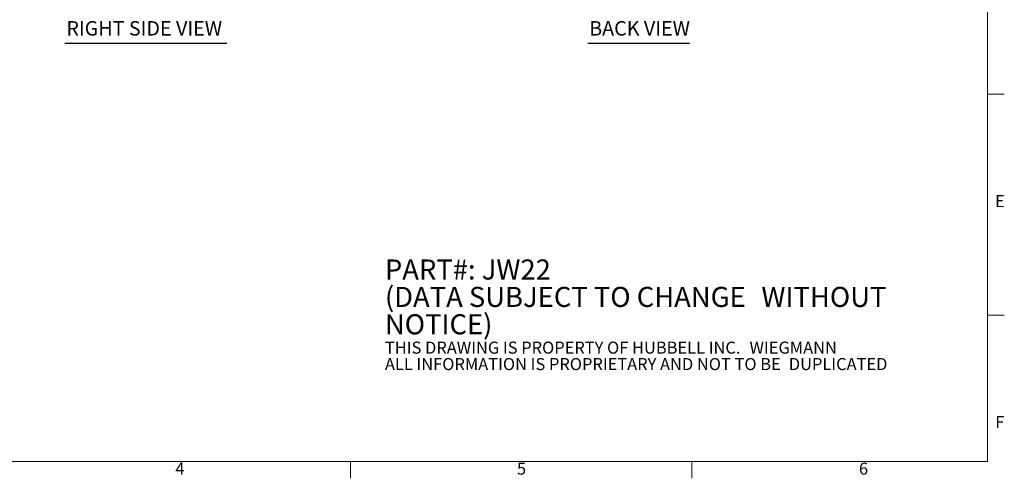
# Model space of a CAD drawing. Units: inches. Extents: x 0.5 to 67.5, y 1.5 to 42.5.
# Drawn here: x 34.4 to 67, y 1.9 to 17.1 of the extents above; entities that cross this region are included whole.
import ezdxf

# ---------------------------------------------------------------- set-up
doc = ezdxf.new("R2010")
doc.units = ezdxf.units.IN
doc.header["$LTSCALE"] = 4
doc.header["$MEASUREMENT"] = 0
doc.layers.get('0').update_dxf_attribs({"lineweight": 0})
doc.layers.add('Border (ANSI)', color=7, linetype='Continuous', lineweight=5)
doc.layers.add('Symbol (ANSI)', color=7, linetype='Continuous', lineweight=5)
doc.styles.add('Note Text (ANSI)', font='RomanS.shx')
doc.styles.add('Text Style168', font='tahoma.ttf')

# ---------------------------------------------------------------- blocks, each defined once
blk = doc.blocks.new('Borders Default Border')
at = {"layer": 'Border (ANSI)'}
for p, q in [((16.62, 3.6667), (16.76, 3.6667)), ((16.62, 1.8333), (16.76, 1.8333)), ((11.3333, 0.62), (11.3333, 0.48)), ((14.1667, 0.62), (14.1667, 0.48))]:
    blk.add_line(p, q, dxfattribs=at)
at = {"layer": 'Border (ANSI)', "flags": 128}
blk.add_lwpolyline([(0.38, 0.62), (0.38, 10.38), (16.62, 10.38), (16.62, 0.62), (0.38, 0.62)], dxfattribs=at)
at = {"layer": 'Border (ANSI)', "char_height": 0.1, "attachment_point": 7, "style": 'Note Text (ANSI)'}
for s, insert in [('E', (16.6828, 2.699)), ('F', (16.6852, 0.8667)), ('4', (9.8812, 0.48)), ('5', (12.7158, 0.479)), ('6', (15.5538, 0.479))]:
    blk.add_mtext(s, dxfattribs=dict(at, insert=insert))

msp = doc.modelspace()

# ---------------------------------------------------------------- linework, layer by layer
at = {"layer": 'Symbol (ANSI)', "lineweight": 30}
for p, q in [((35.85795, 16.36712), (41.23558, 16.36712)), ((53.21221, 16.36712), (56.59361, 16.36712))]:
    msp.add_line(p, q, dxfattribs=at)

# ---------------------------------------------------------------- block references
at = {"xscale": 4, "yscale": 4, "zscale": 4}
msp.add_blockref('Borders Default Border', (0, 0), dxfattribs=at)

# ---------------------------------------------------------------- texts
at = {"layer": 'Symbol (ANSI)', "char_height": 0.48, "attachment_point": 7, "style": 'Text Style168'}
for s, insert in [('RIGHT SIDE VIEW', (35.90595, 16.46578)), ('BACK VIEW', (53.26021, 16.46656))]:
    msp.add_mtext(s, dxfattribs=dict(at, insert=insert))
at = {"layer": 'Symbol (ANSI)', "insert": (46.47986, 7.27496), "char_height": 0.40000001, "width": 17.4693939, "attachment_point": 4, "line_spacing_factor": 0.817683, "style": 'Note Text (ANSI)'}
msp.add_mtext('{\\fRomanS|b0|i0|c0|p2;\\H1.667x;PART#: JW22\\P(DATA SUBJECT TO CHANGE \\H1.5632x; \\H0.63972x;WITHOUT NOTICE)\\H1.4806x; \\H0.67541x;\\P \\H1.3021x; \\H0.768x;\\P\\H0.59988x;THIS DRAWING IS PROPERTY OF HUBBELL INC. \\H1.4762x; \\H0.67742x;WIEGMANN\\H1.1609x; \\H0.86141x;\\PALL INFORMATION IS PROPRIETARY AND NOT TO BE \\H1.1893x; \\H0.8408x;DUPLICATED \\H1.1868x; \\H0.84262x;\\P\\H1.187x; }', dxfattribs=at)

doc.saveas('drawing.dxf')
